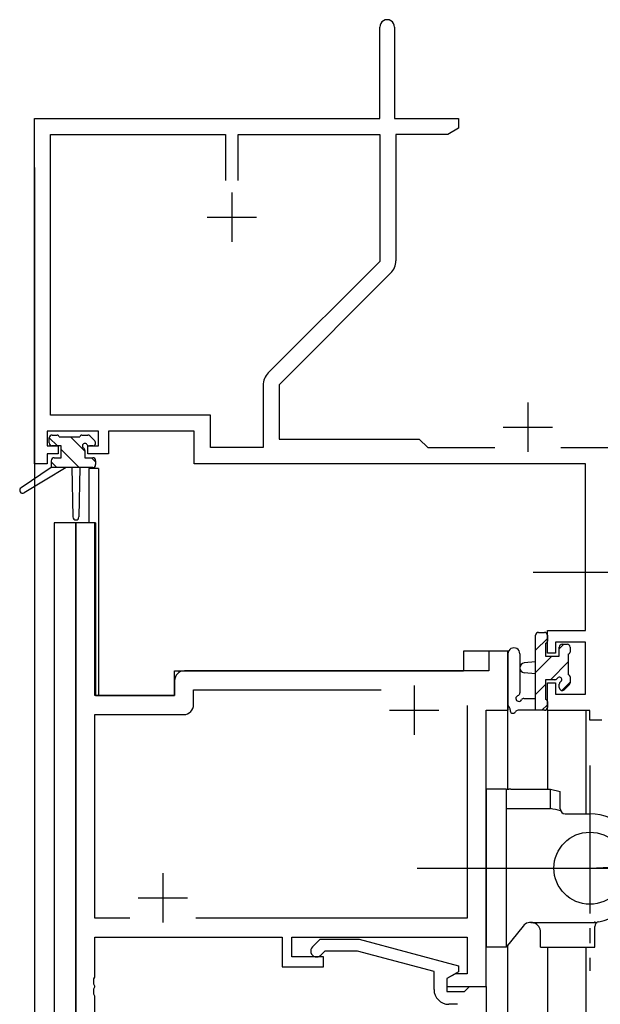
# Model space of a CAD drawing. Extents: x 0 to 1133, y 0 to 806.
# Drawn here: x 141 to 200, y 493 to 593 of the extents above; entities that cross this region are included whole.
import ezdxf

# ---------------------------------------------------------------- set-up
doc = ezdxf.new("R2010")
doc.units = 0
doc.linetypes.add('YCENTER_1', pattern=[13, 10, -1, 1, -1])
for name, color, linetype in [('YKK_11', 7, 'CONTINUOUS'), ('YKK_12', 2, 'CONTINUOUS'), ('YKK_13', 4, 'CONTINUOUS')]:
    doc.layers.add(name, color=color, linetype=linetype)

msp = doc.modelspace()

# ---------------------------------------------------------------- linework, layer by layer
at = {"layer": 'YKK_11', "color": 0, "linetype": 'ByBlock', "lineweight": -2}
for p, q in [((177.296, 583.24), (177.296, 592.49)), ((178.796, 592.49), (178.796, 583.24)), ((142.296, 548.24), (142.296, 583.24)), ((142.296, 583.24), (177.296, 583.24)), ((178.796, 583.24), (185.296, 583.24)), ((185.296, 583.24), (185.296, 582.24)), ((185.296, 582.24), (184.205, 581.61)), ((143.926, 553.17), (143.926, 581.61)), ((143.926, 581.61), (161.646, 581.61)), ((161.646, 581.61), (161.646, 576.94)), ((162.946, 581.61), (177.296, 581.61)), ((162.946, 576.94), (162.946, 581.61)), ((162.946, 576.94), (162.946, 581.61)), ((177.296, 581.61), (177.296, 568.745)), ((184.205, 581.61), (178.926, 581.61)), ((178.926, 581.61), (178.926, 568.816)), ((177.296, 568.745), (165.993, 557.442)), ((178.399, 567.543), (167.096, 556.24)), ((165.466, 556.17), (165.466, 549.87)), ((167.096, 556.24), (167.096, 550.74)), ((160.126, 553.17), (143.926, 553.17)), ((160.126, 549.87), (160.126, 553.17)), ((148.796, 551.54), (143.596, 551.54)), ((143.596, 551.54), (143.596, 550.04)), ((148.796, 550.04), (148.796, 551.54)), ((158.496, 551.54), (149.796, 551.54)), ((149.796, 551.54), (149.796, 549.24)), ((158.496, 548.24), (158.496, 551.54)), ((143.596, 550.04), (144.696, 550.04)), ((144.696, 550.04), (144.696, 549.24)), ((147.696, 549.24), (147.696, 550.04)), ((147.696, 550.04), (148.796, 550.04)), ((167.096, 550.74), (181.296, 550.74)), ((181.296, 550.74), (182.166, 549.87)), ((144.696, 549.24), (143.596, 549.24)), ((143.596, 549.24), (143.596, 548.24)), ((149.796, 549.24), (147.696, 549.24)), ((165.466, 549.87), (160.126, 549.87)), ((182.166, 549.87), (188.946, 549.87)), ((195.646, 549.87), (210.666, 549.87)), ((143.596, 548.24), (142.296, 548.24)), ((198.166, 548.24), (158.496, 548.24)), ((198.166, 531.34), (198.166, 548.24)), ((194.296, 529.04), (194.296, 531.34)), ((194.296, 531.34), (198.166, 531.34)), ((198.166, 530.14), (195.096, 530.14)), ((195.096, 530.14), (195.096, 529.04)), ((198.166, 524.87), (198.166, 530.14)), ((195.096, 529.04), (194.296, 529.04)), ((194.296, 526.04), (195.096, 526.04)), ((194.296, 523.24), (194.296, 526.04)), ((195.096, 526.04), (195.096, 524.87)), ((195.096, 524.87), (198.166, 524.87)), ((198.596, 523.24), (194.296, 523.24)), ((198.596, 522.24), (198.596, 523.24)), ((199.796, 522.24), (198.596, 522.24))]:
    msp.add_line(p, q, dxfattribs=at)
at = {"layer": 'YKK_11', "color": 2}
for p, q in [((162.296, 575.74), (162.296, 570.74)), ((159.796, 573.24), (164.796, 573.24)), ((192.296, 554.44), (192.296, 549.44)), ((189.796, 551.94), (194.796, 551.94))]:
    msp.add_line(p, q, dxfattribs=at)
at = {"layer": 'YKK_11', "color": 0, "linetype": 'ByBlock', "ltscale": 0.5}
for p, q in [((146.498, 542.244), (146.498, 477.244)), ((148.428, 542.244), (146.498, 542.244)), ((148.428, 524.744), (148.428, 542.244)), ((190.298, 529.244), (188.368, 529.244)), ((188.368, 529.244), (188.368, 527.244)), ((190.298, 523.244), (190.298, 529.244)), ((188.368, 527.244), (157.498, 527.244)), ((156.498, 526.244), (156.498, 524.744)), ((158.428, 523.814), (158.428, 525.314)), ((158.428, 525.314), (177.448, 525.314)), ((156.498, 524.744), (148.428, 524.744)), ((186.168, 523.744), (186.168, 502.174)), ((186.168, 523.744), (186.168, 502.174)), ((188.098, 495.244), (188.098, 523.244)), ((188.098, 523.244), (190.298, 523.244)), ((148.428, 502.174), (148.428, 522.814)), ((148.428, 522.814), (157.428, 522.814)), ((151.948, 502.174), (148.428, 502.174)), ((186.168, 502.174), (158.649, 502.174)), ((148.428, 496.203), (148.428, 500.244)), ((148.428, 500.244), (167.398, 500.244)), ((167.398, 500.244), (167.398, 497.244)), ((168.398, 498.244), (168.398, 500.244)), ((168.398, 500.244), (186.168, 500.244)), ((170.472, 499.269), (171.247, 500.044)), ((171.247, 500.044), (175.193, 500.044)), ((175.193, 500.044), (185.296, 497.337)), ((186.168, 500.244), (186.168, 496.544)), ((171.598, 498.244), (168.398, 498.244)), ((171.745, 498.844), (171.32, 498.42)), ((171.598, 497.244), (171.598, 498.244)), ((175.035, 498.844), (171.745, 498.844)), ((182.796, 496.765), (175.035, 498.844)), ((167.398, 497.244), (171.598, 497.244)), ((185.296, 497.337), (185.296, 496.737)), ((148.308, 496.019), (148.428, 496.203)), ((148.308, 495.47), (148.308, 496.019)), ((182.796, 494.944), (182.796, 496.765)), ((185.296, 496.737), (184.096, 496.044)), ((184.096, 496.044), (184.096, 494.744)), ((184.964, 496.544), (184.098, 496.044)), ((184.098, 496.044), (184.098, 495.244)), ((186.168, 496.544), (184.964, 496.544)), ((148.428, 495.286), (148.308, 495.47)), ((148.308, 495.019), (148.428, 495.203)), ((148.308, 494.47), (148.308, 495.019)), ((148.428, 495.203), (148.428, 495.286)), ((184.098, 495.244), (188.098, 495.244)), ((186.096, 494.944), (186.396, 495.244)), ((186.396, 495.244), (188.096, 495.244)), ((188.096, 495.244), (188.096, 477.244)), ((148.428, 494.286), (148.308, 494.47)), ((148.428, 489.444), (148.428, 494.286)), ((184.096, 494.744), (185.896, 494.744)), ((185.896, 494.744), (186.096, 494.944)), ((185.166, 493.444), (184.296, 493.444))]:
    msp.add_line(p, q, dxfattribs=at)
at = {"layer": 'YKK_11', "color": 2, "ltscale": 0.5}
for p, q in [((180.798, 525.744), (180.798, 520.744)), ((178.298, 523.244), (183.298, 523.244)), ((155.298, 506.744), (155.298, 501.744)), ((152.798, 504.244), (157.798, 504.244))]:
    msp.add_line(p, q, dxfattribs=at)
at = {"layer": 'YKK_11', "color": 0, "linetype": 'ByBlock', "lineweight": -2}
for centre, radius, start, end in [((178.046, 592.49), 0.75, 359.99999, 180.00001), ((177.126, 568.816), 1.8, 314.99999, 359.99998), ((167.266, 556.17), 1.8, 134.99999, 179.99998)]:
    msp.add_arc(centre, radius, start, end, dxfattribs=at)
at = {"layer": 'YKK_11', "color": 0, "linetype": 'ByBlock', "ltscale": 0.5}
for centre, radius, start, end in [((157.498, 526.244), 1, 90.00001, 179.99999), ((157.428, 523.814), 1, 270.00001, 359.99999), ((170.896, 498.844), 0.6, 134.99999, 315.00001), ((184.296, 494.944), 1.5, 180.00001, 269.99999)]:
    msp.add_arc(centre, radius, start, end, dxfattribs=at)
at = {"layer": 'YKK_12', "ltscale": 1.5}
for p, q in [((142.296, 578.244), (142.296, 381.744)), ((147.796, 547.744), (147.796, 542.244)), ((148.796, 547.744), (147.796, 547.744)), ((148.796, 547.744), (148.796, 524.744)), ((144.296, 542.244), (144.296, 381.744)), ((148.496, 542.244), (144.296, 542.244)), ((146.498, 477.244), (146.498, 542.244)), ((148.496, 542.244), (148.496, 524.744)), ((190.296, 529.244), (185.796, 529.244)), ((185.796, 529.244), (185.796, 527.244)), ((190.296, 515.242), (190.296, 529.244)), ((156.496, 524.744), (156.496, 527.244)), ((156.496, 527.244), (185.796, 527.244)), ((148.496, 524.744), (156.496, 524.744)), ((188.098, 495.244), (188.098, 523.243)), ((188.098, 523.243), (190.296, 523.243)), ((194.296, 523.244), (194.296, 515.242)), ((198.196, 523.244), (198.196, 512.728)), ((190.296, 381.744), (190.296, 499.487)), ((194.296, 499.242), (194.296, 449.145)), ((198.196, 499.242), (198.196, 444.855)), ((187.796, 495.244), (188.098, 495.244))]:
    msp.add_line(p, q, dxfattribs=at)
at = {"layer": 'YKK_13', "ltscale": 1.5}
for p, q in [((144.096, 551.144), (144.596, 551.144)), ((144.796, 550.944), (146.896, 550.944)), ((147.096, 551.144), (147.696, 551.144)), ((147.908, 551.057), (148.408, 550.557)), ((143.796, 550.344), (143.796, 550.844)), ((144.996, 550.044), (144.096, 550.044)), ((144.996, 548.844), (144.996, 550.044)), ((148.196, 550.044), (147.857, 550.044)), ((147.396, 549.583), (147.396, 548.844)), ((143.996, 548.544), (143.996, 547.844)), ((144.296, 548.844), (144.996, 548.844)), ((147.396, 548.844), (148.196, 548.844)), ((148.496, 548.544), (148.496, 548.144)), ((143.996, 547.844), (140.929, 545.794)), ((145.496, 547.844), (141.251, 545.287)), ((148.196, 547.844), (143.996, 547.844)), ((146.096, 547.844), (146.198, 542.836)), ((146.898, 547.844), (146.798, 542.836)), ((193.396, 531.144), (193.996, 531.144)), ((193.396, 531.144), (193.996, 531.144)), ((193.096, 523.244), (193.096, 530.844)), ((193.096, 523.244), (193.096, 530.844)), ((194.096, 530.044), (194.096, 528.744)), ((194.096, 530.044), (194.096, 528.744)), ((194.296, 530.844), (194.296, 530.244)), ((194.296, 530.844), (194.296, 530.244)), ((195.796, 529.944), (196.296, 529.944)), ((195.796, 529.944), (196.296, 529.944)), ((190.296, 528.972), (190.296, 523.81)), ((190.296, 528.972), (190.296, 523.81)), ((191.496, 528.972), (191.499, 525.011)), ((191.496, 528.972), (191.499, 525.011)), ((195.496, 528.744), (195.496, 529.644)), ((195.496, 528.744), (195.496, 529.644)), ((196.396, 528.944), (196.396, 526.844)), ((196.396, 528.944), (196.396, 526.844)), ((196.596, 529.644), (196.596, 529.144)), ((196.596, 529.644), (196.596, 529.144)), ((193.096, 528.144), (191.952, 528.042)), ((193.096, 528.144), (191.952, 528.042)), ((194.096, 528.744), (195.496, 528.744)), ((194.096, 528.744), (195.496, 528.744)), ((193.096, 526.944), (191.952, 527.046)), ((193.096, 526.944), (191.952, 527.046)), ((195.035, 526.344), (194.096, 526.344)), ((194.096, 526.344), (194.096, 524.344)), ((195.035, 526.344), (194.096, 526.344)), ((194.096, 526.344), (194.096, 524.344)), ((196.596, 526.644), (196.596, 526.044)), ((196.596, 526.644), (196.596, 526.044)), ((195.496, 525.544), (195.496, 525.883)), ((195.496, 525.544), (195.496, 525.883)), ((196.508, 525.832), (196.008, 525.332)), ((196.508, 525.832), (196.008, 525.332)), ((191.916, 524.444), (193.096, 524.444)), ((191.916, 524.444), (193.096, 524.444)), ((194.296, 524.144), (194.296, 523.544)), ((194.296, 524.144), (194.296, 523.544)), ((193.996, 523.244), (191.316, 523.244)), ((193.996, 523.244), (191.316, 523.244)), ((188.098, 515.242), (188.098, 499.242)), ((190.098, 515.242), (188.098, 515.242)), ((190.098, 515.242), (190.098, 499.242)), ((190.598, 515.242), (194.598, 515.242)), ((194.598, 513.291), (194.598, 515.242)), ((194.598, 515.242), (195.598, 515.023)), ((195.598, 513.242), (195.598, 515.023)), ((190.098, 513.291), (190.598, 513.291)), ((190.598, 513.291), (194.598, 513.291)), ((196.098, 512.742), (198.598, 512.742)), ((188.098, 510.446), (188.098, 510.44)), ((198.598, 507.242), (247.437, 509.678)), ((188.099, 502.678), (188.098, 502.657)), ((191.821, 501.371), (190.098, 499.242)), ((192.598, 501.742), (199.321, 501.742)), ((199.098, 499.242), (199.098, 501.326)), ((193.598, 499.242), (193.598, 500.742)), ((190.098, 499.242), (188.098, 499.242)), ((193.598, 499.242), (199.098, 499.242))]:
    msp.add_line(p, q, dxfattribs=at)
at = {"layer": 'YKK_13'}
for p, q in [((147.396, 549.51), (145.962, 550.944)), ((144.617, 550.044), (143.797, 550.864)), ((146.817, 547.844), (144.996, 549.665)), ((144.572, 547.844), (143.996, 548.42)), ((148.496, 548.41), (148.062, 548.844)), ((194.296, 530.536), (193.096, 529.336)), ((194.296, 530.536), (193.096, 529.336)), ((195.95, 529.944), (195.496, 529.49)), ((195.95, 529.944), (195.496, 529.49)), ((194.75, 528.744), (193.096, 527.09)), ((194.75, 528.744), (193.096, 527.09)), ((196.396, 528.145), (194.595, 526.344)), ((196.396, 528.145), (194.595, 526.344)), ((196.596, 526.1), (195.745, 525.249)), ((196.596, 526.1), (195.745, 525.249)), ((194.096, 525.845), (193.096, 524.845)), ((194.096, 525.845), (193.096, 524.845)), ((194.296, 523.8), (193.74, 523.244)), ((194.296, 523.8), (193.74, 523.244))]:
    msp.add_line(p, q, dxfattribs=at)
at = {"layer": 'YKK_13', "linetype": 'YCENTER_1', "ltscale": 1.5}
for p, q in [((192.853, 537.244), (206.739, 537.244)), ((198.598, 517.656), (198.598, 496.828)), ((181.098, 507.242), (195.098, 507.242)), ((194.948, 507.242), (207.098, 507.242))]:
    msp.add_line(p, q, dxfattribs=at)
at = {"layer": 'YKK_13', "ltscale": 1.5}
msp.add_circle((198.598, 507.242), 3.65, dxfattribs=at)
for centre, radius, start, end in [((144.096, 550.844), 0.3, 90, 180), ((144.596, 550.944), 0.2, 0, 90), ((147.096, 550.944), 0.2, 90, 180), ((147.696, 550.844), 0.3, 45, 90), ((144.096, 550.344), 0.3, 180, 270), ((147.396, 550.044), 0.25, 33.05573, 236.94427), ((147.857, 550.344), 0.3, 213.05573, 270), ((148.196, 550.344), 0.3, 270, 45), ((147.096, 549.583), 0.3, 0, 56.94427), ((144.296, 548.544), 0.3, 90, 180), ((148.196, 548.544), 0.3, 0, 90), ((148.196, 548.144), 0.3, 270, 0), ((141.096, 545.544), 0.3, 123.76905, 301.06147), ((146.498, 542.842), 0.3, 181.16963, 358.85539), ((193.396, 530.844), 0.3, 90, 180), ((193.396, 530.844), 0.3, 90, 180), ((193.996, 530.844), 0.3, 0, 90), ((193.996, 530.844), 0.3, 0, 90), ((194.096, 530.244), 0.2, 270, 0), ((194.096, 530.244), 0.2, 270, 0), ((195.796, 529.644), 0.3, 90, 180), ((195.796, 529.644), 0.3, 90, 180), ((196.296, 529.644), 0.3, 0, 90), ((196.296, 529.644), 0.3, 0, 90), ((190.896, 528.972), 0.6, 0.04023, 180.04023), ((190.896, 528.972), 0.6, 0.04023, 180.04023), ((196.396, 529.144), 0.2, 270, 0), ((196.396, 529.144), 0.2, 270, 0), ((191.996, 527.544), 0.5, 95.09207, 264.90793), ((191.996, 527.544), 0.5, 95.09207, 264.90793), ((195.035, 526.644), 0.3, 270, 326.94427), ((195.035, 526.644), 0.3, 270, 326.94427), ((195.496, 526.344), 0.25, 303.05573, 146.94427), ((195.496, 526.344), 0.25, 303.05573, 146.94427), ((195.796, 525.883), 0.3, 123.05573, 180), ((195.796, 525.883), 0.3, 123.05573, 180), ((196.396, 526.644), 0.2, 0, 90), ((196.396, 526.644), 0.2, 0, 90), ((196.296, 526.044), 0.3, 315, 0), ((196.296, 526.044), 0.3, 315, 0), ((191.199, 525.011), 0.3, 289.18976, 0.04023), ((191.199, 525.011), 0.3, 289.18976, 0.04023), ((195.796, 525.544), 0.3, 180, 315), ((195.796, 525.544), 0.3, 180, 315), ((191.396, 524.444), 0.3, 109.18976, 330), ((191.396, 524.444), 0.3, 109.18976, 330), ((191.916, 524.144), 0.3, 90, 150), ((191.916, 524.144), 0.3, 90, 150), ((194.096, 524.144), 0.2, 360, 90), ((194.096, 524.144), 0.2, 360, 90), ((190.596, 523.81), 0.3, 180, 229.47122), ((190.596, 523.81), 0.3, 180, 229.47122), ((190.206, 523.354), 0.3, 349.47122, 49.47122), ((190.206, 523.354), 0.3, 349.47122, 49.47122), ((190.796, 523.244), 0.3, 169.47122, 330), ((190.796, 523.244), 0.3, 169.47122, 330), ((191.316, 522.944), 0.3, 90, 150), ((191.316, 522.944), 0.3, 90, 150), ((193.996, 523.544), 0.3, 270, 0), ((193.996, 523.544), 0.3, 270, 0), ((190.586, 512.744), 2.498, 100.56019, 101.28195), ((190.586, 512.744), 2.498, 100.56016, 101.28192), ((190.587, 512.743), 2.498, 99.85484, 100.5766), ((190.587, 512.743), 2.498, 99.85481, 100.57657), ((190.588, 512.743), 2.498, 99.14963, 99.87139), ((190.588, 512.743), 2.498, 99.14961, 99.87136), ((190.589, 512.743), 2.499, 98.44457, 99.16633), ((190.589, 512.743), 2.499, 98.44455, 99.16631), ((190.589, 512.743), 2.499, 97.73964, 98.46141), ((190.589, 512.743), 2.499, 97.73962, 98.46138), ((190.59, 512.743), 2.499, 97.03484, 97.7566), ((190.59, 512.743), 2.499, 97.03482, 97.75658), ((190.591, 512.743), 2.499, 96.33015, 97.05191), ((190.591, 512.743), 2.499, 96.33013, 97.05189), ((190.592, 512.743), 2.499, 95.62555, 96.34731), ((190.592, 512.743), 2.499, 95.62554, 96.3473), ((190.592, 512.743), 2.499, 94.92105, 95.64281), ((190.592, 512.743), 2.499, 94.92104, 95.6428), ((190.593, 512.743), 2.5, 94.21663, 94.93839), ((190.593, 512.743), 2.5, 94.21662, 94.93838), ((190.594, 512.743), 2.5, 93.51228, 94.23404), ((190.594, 512.743), 2.5, 93.51227, 94.23403), ((190.595, 512.743), 2.5, 92.80799, 93.52975), ((190.595, 512.743), 2.5, 92.80798, 93.52974), ((190.595, 512.742), 2.5, 92.10375, 92.82551), ((190.595, 512.742), 2.5, 92.10374, 92.8255), ((190.596, 512.742), 2.5, 91.39954, 92.1213), ((190.596, 512.742), 2.5, 91.39954, 92.12129), ((190.597, 512.742), 2.5, 90.69536, 91.41712), ((190.597, 512.742), 2.5, 90.69536, 91.41712), ((190.598, 512.742), 2.5, 89.9912, 90.71296), ((190.598, 512.742), 2.5, 89.9912, 90.71296), ((181.174, 451.725), 63.009, 76.7313, 77.71442), ((196.098, 513.242), 0.5, 180, 269.99839), ((198.598, 507.242), 5.5, 279.59407, 90), ((192.598, 500.742), 1, 0, 141.02334), ((199.598, 501.326), 0.5, 99.59407, 180)]:
    msp.add_arc(centre, radius, start, end, dxfattribs=at)
msp.add_point((199.098, 501.765), dxfattribs=at)

doc.saveas('drawing.dxf')
